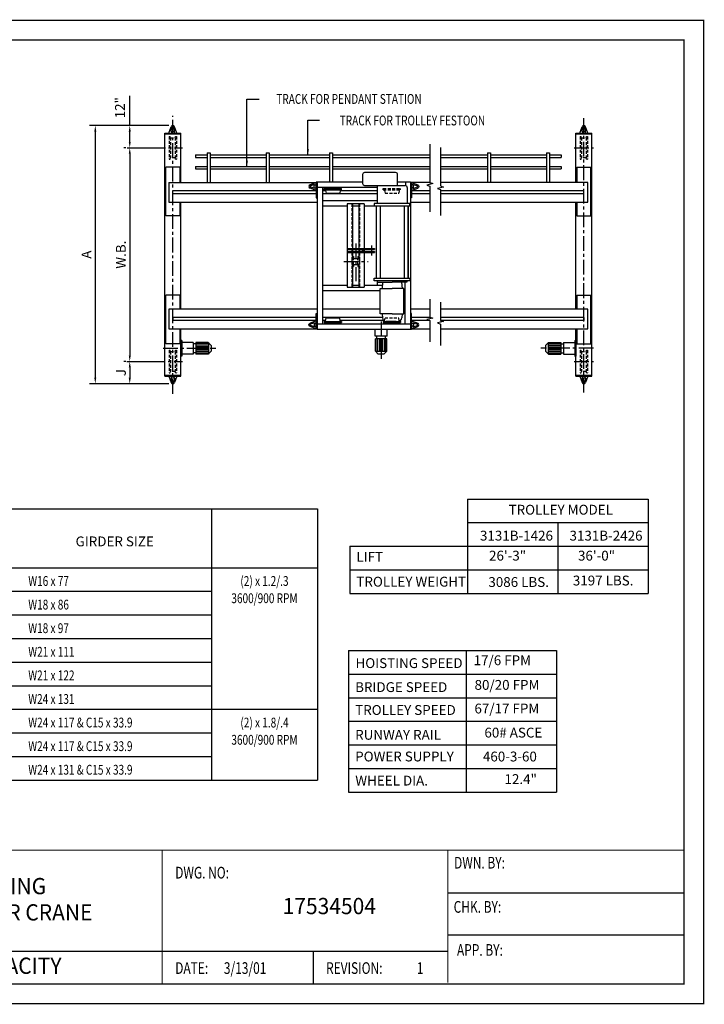
# Model space of a CAD drawing. Extents: x 249 to 906, y -109 to 392.
# Drawn here: x 558 to 906, y -109 to 392 of the extents above; entities that cross this region are included whole.
import ezdxf
from ezdxf.enums import TextEntityAlignment as Align

# ---------------------------------------------------------------- set-up
doc = ezdxf.new("R2010")
doc.units = 0
doc.header["$LTSCALE"] = 6
doc.header["$MEASUREMENT"] = 0
for name, pattern in [('CENTER', [2, 1.25, -0.25, 0.25, -0.25]), ('DOTX2', [0.5, 0, -0.5]), ('HIDDEN', [0.375, 0.25, -0.125])]:
    doc.linetypes.add(name, pattern=pattern)
doc.layers.get('0').update_dxf_attribs({"linetype": 'CONTINUOUS'})
doc.layers.get('DEFPOINTS').update_dxf_attribs({"linetype": 'CONTINUOUS'})
for name, color, linetype in [('1', 3, 'CONTINUOUS'), ('2', 1, 'HIDDEN'), ('BOLD', 4, 'CONTINUOUS'), ('CEN', 6, 'CENTER'), ('DIM', 7, 'CONTINUOUS'), ('DOT', 8, 'DOTX2'), ('OBJ', 3, 'CONTINUOUS'), ('TXT', 7, 'CONTINUOUS'), ('W-SHAPE', 3, 'CONTINUOUS')]:
    doc.layers.add(name, color=color, linetype=linetype)
doc.styles.add('ROMANS', font='ROMANS.SHX', dxfattribs={"width": 0.75})
doc.styles.add('SIMPLEX', font='ROMANS.SHX', dxfattribs={"width": 0.75})
doc.styles.get("Standard").update_dxf_attribs({"font": 'ROMANS.SHX', "width": 0.75})
doc.dimstyles.get("Standard").update_dxf_attribs({"dimtxt": 0.18, "dimasz": 0.18, "dimexe": 0.18, "dimexo": 0.0625, "dimgap": 0.09, "dimtad": 0, "dimtih": 1, "dimtoh": 1, "dimdec": 4, "dimzin": 0, "dimdsep": 46, "dimtxsty": 'Standard', "dimcen": 0.09, "dimadec": 0, "dimazin": 0, "dimtfac": 1, "dimtdec": 4, "dimtofl": 0, "dimtmove": 0, "dimatfit": 3, "dimfxl": 1, "dimtolj": 1, "dimtzin": 0, "dimarcsym": 0})

# ---------------------------------------------------------------- blocks, each defined once
blk = doc.blocks.new('M4')
at = {"layer": '1'}
for p, q in [((0, 2), (3.14, 0.86)), ((0, 2), (0, -2)), ((1, 0.75), (0, 0.75)), ((0.88, 1.02), (2.93, 0.28)), ((0.88, 1.02), (0.88, 0.75)), ((1, 0.75), (1, -0.75)), ((1, -0.75), (0, -0.75)), ((0, -2), (3.14, -0.86)), ((0.88, -1.02), (2.93, -0.28)), ((0.88, -0.75), (0.88, -1.02))]:
    blk.add_line(p, q, dxfattribs=at)
for radius, start, end in [(0.296, 280.8627, 79.1373), (0.918, 289.8809, 70.1191)]:
    blk.add_arc((2.83, 0), radius, start, end, dxfattribs=at)
blk = doc.blocks.new('*D5')
at = {"color": 7, "linetype": 'ByBlock', "transparency": 16777216}
for p, q in [((1255.78, 308.75), (1254.78, 308.75)), ((1257.78, 305.75), (1257.78, 203.01)), ((1255.78, 200.01), (1254.78, 200.01))]:
    blk.add_line(p, q, dxfattribs=at)
for points in [[(1257.28, 305.75), (1258.28, 305.75), (1257.78, 308.75)], [(1257.28, 203.01), (1258.28, 203.01), (1257.78, 200.01)]]:
    blk.add_solid(points, dxfattribs=at)
at = {"layer": 'DEFPOINTS', "color": 0, "linetype": 'ByBlock', "transparency": 16777216}
for p in [(1257.78, 308.75), (1257.78, 200.01), (1257.78, 200.01)]:
    blk.add_point(p, dxfattribs=at)
at = {"color": 7, "linetype": 'ByBlock', "transparency": 16777216, "insert": (1253.28, 254.38), "char_height": 5, "attachment_point": 5, "rotation": 90}
blk.add_mtext('\\A1;W.B.', dxfattribs=at)
blk = doc.blocks.new('*D6')
at = {"color": 7, "linetype": 'ByBlock', "transparency": 16777216}
for p, q in [((614.01, 337.9), (614.01, 353.11)), ((633.93, 337.9), (611.01, 337.9)), ((614.01, 329.65), (614.01, 334.9)), ((612.01, 326.65), (611.01, 326.65))]:
    blk.add_line(p, q, dxfattribs=at)
for points in [[(613.51, 334.9), (614.51, 334.9), (614.01, 337.9)], [(613.51, 329.65), (614.51, 329.65), (614.01, 326.65)]]:
    blk.add_solid(points, dxfattribs=at)
at = {"layer": 'DEFPOINTS', "color": 0, "linetype": 'ByBlock', "transparency": 16777216}
for p in [(614.01, 337.9), (635.93, 337.9), (614.01, 326.65)]:
    blk.add_point(p, dxfattribs=at)
at = {"color": 7, "linetype": 'ByBlock', "transparency": 16777216, "insert": (609.03, 347.01), "char_height": 5, "attachment_point": 5, "rotation": 90}
blk.add_mtext('\\A1;12"', dxfattribs=at)
blk = doc.blocks.new('*D7')
at = {"color": 7, "linetype": 'ByBlock', "transparency": 16777216}
for p, q in [((612.01, 217.91), (611.01, 217.91)), ((614.01, 214.91), (614.01, 209.66)), ((612.01, 206.66), (611.01, 206.66))]:
    blk.add_line(p, q, dxfattribs=at)
for points in [[(613.51, 214.91), (614.51, 214.91), (614.01, 217.91)], [(613.51, 209.66), (614.51, 209.66), (614.01, 206.66)]]:
    blk.add_solid(points, dxfattribs=at)
at = {"layer": 'DEFPOINTS', "color": 0, "linetype": 'ByBlock', "transparency": 16777216}
for p in [(614.01, 217.91), (614.01, 206.66), (614.01, 206.66)]:
    blk.add_point(p, dxfattribs=at)
at = {"color": 7, "linetype": 'ByBlock', "transparency": 16777216, "insert": (609.51, 212.29), "char_height": 5, "attachment_point": 5, "rotation": 90}
blk.add_mtext('\\A1;J', dxfattribs=at)
blk = doc.blocks.new('*D10')
at = {"color": 7, "linetype": 'ByBlock', "transparency": 16777216}
for p, q in [((605.91, 337.9), (567.47, 337.9)), ((570.47, 334.9), (570.47, 209.66)), ((605.91, 206.66), (567.47, 206.66))]:
    blk.add_line(p, q, dxfattribs=at)
for points in [[(569.97, 334.9), (570.97, 334.9), (570.47, 337.9)], [(569.97, 209.66), (570.97, 209.66), (570.47, 206.66)]]:
    blk.add_solid(points, dxfattribs=at)
at = {"layer": 'DEFPOINTS', "color": 0, "linetype": 'ByBlock', "transparency": 16777216}
for p in [(607.91, 337.9), (570.47, 206.66), (607.91, 206.66)]:
    blk.add_point(p, dxfattribs=at)
at = {"color": 7, "linetype": 'ByBlock', "transparency": 16777216, "insert": (565.97, 272.28), "char_height": 5, "attachment_point": 5, "rotation": 90}
blk.add_mtext('\\A1;A', dxfattribs=at)

msp = doc.modelspace()

# ---------------------------------------------------------------- linework, layer by layer
at = {"color": 7, "linetype": 'ByBlock'}
for p, q in [((613.1591, 326.64974), (627.14382, 326.64974)), ((612.00509, 217.91216), (611.00509, 217.91216)), ((613.1591, 217.91216), (627.14382, 217.91216)), ((633.92809, 206.66216), (611.00509, 206.66216)), ((612.04844, 206.66216), (611.00509, 206.66216))]:
    msp.add_line(p, q, dxfattribs=at)
at = {"layer": '1'}
for p, q in [((631.92809, 210.41216), (631.92809, 334.14974)), ((631.92809, 334.14974), (639.92809, 334.14974)), ((631.92809, 333.64974), (639.92809, 333.64974)), ((639.92809, 309.03149), (639.92809, 334.14974)), ((840.95771, 334.14974), (848.95771, 334.14974)), ((840.95771, 309.03149), (840.95771, 334.14974)), ((840.95771, 333.64974), (848.95771, 333.64974)), ((848.95771, 210.41216), (848.95771, 334.14974)), ((647.42809, 323.01628), (647.42809, 321.76628)), ((653.42809, 324.01628), (654.92809, 324.01628)), ((653.42809, 324.01628), (653.42809, 309.03149)), ((654.92809, 324.01628), (654.92809, 309.03149)), ((683.42809, 324.01628), (684.92809, 324.01628)), ((683.42809, 324.01628), (683.42809, 309.03149)), ((684.92809, 324.01628), (684.92809, 309.03149)), ((715.66799, 324.01628), (715.66799, 309.03149)), ((715.66799, 324.01628), (717.16799, 324.01628)), ((717.16799, 324.01628), (717.16799, 309.03149)), ((795.95771, 324.01628), (797.45771, 324.01628)), ((795.95771, 324.01628), (795.95771, 309.03149)), ((795.95771, 324.01628), (797.45771, 324.01628)), ((795.95771, 324.01628), (795.95771, 309.03149)), ((797.45771, 324.01628), (797.45771, 309.03149)), ((797.45771, 324.01628), (797.45771, 309.03149)), ((825.95771, 324.01628), (827.45771, 324.01628)), ((825.95771, 324.01628), (825.95771, 309.03149)), ((827.45771, 324.01628), (827.45771, 309.03149)), ((833.45771, 323.01628), (833.45771, 321.76628)), ((639.42809, 316.69149), (632.42809, 316.69149)), ((632.42809, 291.94149), (632.42809, 316.69149)), ((639.42809, 316.69149), (639.42809, 309.03149)), ((647.42809, 317.10243), (647.42809, 315.85243)), ((833.45771, 317.10243), (833.45771, 315.85243)), ((841.45771, 316.69149), (841.45771, 309.03149)), ((841.45771, 316.69149), (848.45771, 316.69149)), ((848.45771, 291.94149), (848.45771, 316.69149)), ((633.92809, 309.03149), (633.92809, 299.03149)), ((633.92809, 309.03149), (708.85268, 309.03149)), ((709.35268, 309.16024), (708.85268, 309.16024)), ((708.85268, 309.16024), (708.85268, 301.16024)), ((709.35268, 309.16024), (709.35268, 234.41024)), ((739.77751, 306.41024), (709.35268, 306.41024)), ((712.10268, 306.41024), (712.10268, 237.16024)), ((712.97768, 305.86366), (721.72768, 305.86366)), ((712.97768, 305.23866), (712.97768, 305.86366)), ((721.72768, 305.23866), (721.72768, 305.86366)), ((756.85268, 309.16024), (757.35268, 309.16024)), ((757.35268, 309.16024), (757.35268, 301.16024)), ((766.58332, 309.03149), (757.35268, 309.03149)), ((846.95771, 309.03149), (772.01027, 309.03149)), ((846.95771, 299.03149), (846.95771, 309.03149)), ((635.92809, 303.28149), (635.92809, 304.78149)), ((708.85268, 301.16024), (709.35268, 301.16024)), ((712.97768, 305.23866), (721.72768, 305.23866)), ((713.60268, 304.98866), (713.60268, 305.23866)), ((713.60268, 304.98866), (713.85268, 303.48866)), ((713.85268, 303.48866), (720.85268, 303.48866)), ((721.10268, 304.98866), (720.85268, 303.48866)), ((721.10268, 304.98866), (721.10268, 305.23866)), ((757.35268, 301.16024), (756.85268, 301.16024)), ((844.95771, 303.28149), (844.95771, 304.78149)), ((633.92809, 299.03149), (709.35268, 299.03149)), ((639.42809, 299.03149), (639.42809, 291.94149)), ((639.92809, 244.53899), (639.92809, 299.03149)), ((712.10268, 297.09774), (724.66518, 297.09774)), ((724.66518, 298.09774), (724.66518, 255.78524)), ((733.16518, 298.09774), (724.66518, 298.09774)), ((727.29018, 298.09774), (727.29018, 275.41024)), ((727.29018, 297.09774), (730.54018, 297.09774)), ((730.54018, 298.09774), (730.54018, 275.41024)), ((733.16518, 298.09774), (733.16518, 275.41024)), ((772.01027, 299.03149), (846.95771, 299.03149)), ((840.95771, 244.53899), (840.95771, 299.03149)), ((841.45771, 299.03149), (841.45771, 291.94149)), ((639.42809, 291.94149), (632.42809, 291.94149)), ((841.45771, 291.94149), (848.45771, 291.94149)), ((724.66518, 275.41024), (738.41518, 275.41024)), ((738.41518, 275.41024), (738.41518, 274.91024)), ((724.66518, 274.91024), (738.41518, 274.91024)), ((724.66518, 273.91024), (738.41518, 273.91024)), ((724.66518, 273.41024), (738.41518, 273.41024)), ((727.29018, 274.91024), (727.29018, 273.91024)), ((727.29018, 273.41024), (727.29018, 270.28524)), ((727.29018, 271.28524), (727.79018, 271.28524)), ((727.79018, 271.28524), (727.79018, 270.28524)), ((730.04018, 271.28524), (730.54018, 271.28524)), ((730.04018, 271.28524), (730.04018, 270.28524)), ((730.54018, 274.91024), (730.54018, 273.91024)), ((730.54018, 273.41024), (730.54018, 270.28524)), ((732.16518, 274.91024), (732.16518, 273.91024)), ((732.66518, 274.91024), (732.66518, 273.91024)), ((733.16518, 274.91024), (733.16518, 273.91024)), ((733.16518, 273.41024), (733.16518, 255.78524)), ((738.41518, 273.91024), (738.41518, 273.41024)), ((726.91518, 270.28524), (726.91518, 267.28524)), ((726.91518, 270.28524), (730.91518, 270.28524)), ((726.91518, 267.28524), (730.91518, 267.28524)), ((727.29018, 267.28524), (727.29018, 255.78524)), ((727.29018, 266.28524), (727.79018, 266.28524)), ((727.79018, 267.28524), (727.79018, 266.28524)), ((730.04018, 267.28524), (730.04018, 266.28524)), ((730.04018, 266.28524), (730.54018, 266.28524)), ((730.54018, 267.28524), (730.54018, 255.78524)), ((730.91518, 270.28524), (730.91518, 267.28524)), ((712.10268, 256.78524), (724.66518, 256.78524)), ((724.66518, 255.78524), (733.16518, 255.78524)), ((727.29018, 256.78524), (730.54018, 256.78524)), ((639.42809, 251.62899), (632.42809, 251.62899)), ((632.42809, 226.87899), (632.42809, 251.62899)), ((639.42809, 251.62899), (639.42809, 244.53899)), ((841.45771, 251.62899), (841.45771, 244.53899)), ((841.45771, 251.62899), (848.45771, 251.62899)), ((848.45771, 226.87899), (848.45771, 251.62899)), ((633.92809, 244.53899), (633.92809, 234.53899)), ((709.35268, 244.53899), (633.92809, 244.53899)), ((708.85268, 234.41024), (708.85268, 242.41024)), ((708.85268, 242.41024), (709.35268, 242.41024)), ((741.44643, 244.53899), (712.10268, 244.53899)), ((754.10268, 244.53899), (753.44643, 244.53899)), ((766.58332, 244.53899), (756.85268, 244.53899)), ((757.35268, 242.41024), (756.85268, 242.41024)), ((757.35268, 234.41024), (757.35268, 242.41024)), ((846.95771, 244.53899), (772.01027, 244.53899)), ((846.95771, 234.53899), (846.95771, 244.53899)), ((635.92809, 240.28899), (635.92809, 238.78899)), ((709.35268, 237.16024), (756.85268, 237.16024)), ((712.97768, 238.33181), (712.97768, 237.70681)), ((712.97768, 238.33181), (721.72768, 238.33181)), ((712.97768, 237.70681), (721.72768, 237.70681)), ((713.60268, 238.58181), (713.85268, 240.08181)), ((713.60268, 238.58181), (713.60268, 238.33181)), ((713.85268, 240.08181), (720.85268, 240.08181)), ((721.10268, 238.58181), (720.85268, 240.08181)), ((721.10268, 238.58181), (721.10268, 238.33181)), ((721.72768, 238.33181), (721.72768, 237.70681)), ((742.97768, 238.33181), (742.97768, 237.70681)), ((742.97768, 238.33181), (744.06792, 238.33181)), ((742.97768, 237.70681), (751.72768, 237.70681)), ((750.82493, 238.33181), (751.72768, 238.33181)), ((751.72768, 238.33181), (751.72768, 237.70681)), ((844.95771, 240.28899), (844.95771, 238.78899)), ((633.92809, 234.53899), (708.85268, 234.53899)), ((639.42809, 234.53899), (639.42809, 226.87899)), ((639.92809, 210.41216), (639.92809, 234.53899)), ((709.35268, 234.41024), (708.85268, 234.41024)), ((709.35268, 234.41024), (756.85268, 234.41024)), ((738.8595, 230.86156), (738.8595, 234.41024)), ((744.85811, 230.86156), (738.8595, 230.86156)), ((739.6232, 229.54458), (739.6232, 230.86156)), ((744.09441, 229.54458), (744.09441, 230.86156)), ((744.85811, 230.86156), (744.85811, 234.41024)), ((756.85268, 234.41024), (757.35268, 234.41024)), ((757.35268, 234.53899), (766.58332, 234.53899)), ((772.01027, 234.53899), (846.95771, 234.53899)), ((840.95771, 210.41216), (840.95771, 234.53899)), ((841.45771, 234.53899), (841.45771, 226.87899)), ((639.42809, 226.87899), (632.42809, 226.87899)), ((639.92809, 228.58466), (639.92809, 220.70966)), ((640.42809, 228.58466), (639.92809, 228.58466)), ((640.42809, 228.58466), (640.42809, 220.70966)), ((646.22676, 227.64646), (640.42809, 227.64646)), ((646.22676, 227.64646), (646.22676, 221.64786)), ((647.54375, 226.88277), (646.22676, 226.88277)), ((647.54375, 227.58466), (647.54375, 221.70966)), ((653.92809, 227.58466), (647.54375, 227.58466)), ((653.92809, 227.08466), (647.54375, 227.08466)), ((653.92809, 226.33466), (647.54375, 226.33466)), ((653.92809, 227.58466), (655.42809, 226.08466)), ((654.00958, 227.58466), (654.00958, 221.70966)), ((655.42809, 226.08466), (655.42809, 223.20966)), ((738.9213, 223.16024), (738.9213, 229.54458)), ((744.7963, 229.54458), (738.9213, 229.54458)), ((739.4213, 223.16024), (739.4213, 229.54458)), ((740.1713, 223.16024), (740.1713, 229.54458)), ((741.1713, 223.16024), (741.1713, 229.54458)), ((741.6713, 223.16024), (741.6713, 229.54458)), ((742.0463, 223.16024), (742.0463, 229.54458)), ((742.5463, 223.16024), (742.5463, 229.54458)), ((743.5463, 223.16024), (743.5463, 229.54458)), ((744.2963, 223.16024), (744.2963, 229.54458)), ((744.7963, 223.16024), (744.7963, 229.54458)), ((826.95771, 227.58466), (825.45771, 226.08466)), ((825.45771, 226.08466), (825.45771, 223.20966)), ((826.87621, 227.58466), (826.87621, 221.70966)), ((826.95771, 227.58466), (833.34205, 227.58466)), ((826.95771, 227.08466), (833.34205, 227.08466)), ((826.95771, 226.33466), (833.34205, 226.33466)), ((833.34205, 227.58466), (833.34205, 221.70966)), ((833.34205, 226.88277), (834.65903, 226.88277)), ((834.65903, 227.64646), (840.45771, 227.64646)), ((834.65903, 227.64646), (834.65903, 221.64786)), ((840.45771, 228.58466), (840.45771, 220.70966)), ((840.45771, 228.58466), (840.95771, 228.58466)), ((840.95771, 228.58466), (840.95771, 220.70966)), ((841.45771, 226.87899), (848.45771, 226.87899)), ((640.42809, 220.70966), (639.92809, 220.70966)), ((646.22676, 221.64786), (640.42809, 221.64786)), ((647.54375, 222.41156), (646.22676, 222.41156)), ((653.92809, 225.33466), (647.54375, 225.33466)), ((653.92809, 224.83466), (647.54375, 224.83466)), ((653.92809, 224.45966), (647.54375, 224.45966)), ((653.92809, 223.95966), (647.54375, 223.95966)), ((653.92809, 222.95966), (647.54375, 222.95966)), ((653.92809, 222.20966), (647.54375, 222.20966)), ((653.92809, 221.70966), (647.54375, 221.70966)), ((655.42809, 223.20966), (653.92809, 221.70966)), ((740.4213, 221.66024), (738.9213, 223.16024)), ((744.7963, 223.07874), (738.9213, 223.07874)), ((743.2963, 221.66024), (740.4213, 221.66024)), ((744.7963, 223.16024), (743.2963, 221.66024)), ((825.45771, 223.20966), (826.95771, 221.70966)), ((826.95771, 225.33466), (833.34205, 225.33466)), ((826.95771, 224.83466), (833.34205, 224.83466)), ((826.95771, 224.45966), (833.34205, 224.45966)), ((826.95771, 223.95966), (833.34205, 223.95966)), ((826.95771, 222.95966), (833.34205, 222.95966)), ((826.95771, 222.20966), (833.34205, 222.20966)), ((826.95771, 221.70966), (833.34205, 221.70966)), ((833.34205, 222.41156), (834.65903, 222.41156)), ((834.65903, 221.64786), (840.45771, 221.64786)), ((840.45771, 220.70966), (840.95771, 220.70966)), ((631.92809, 210.91216), (639.92809, 210.91216)), ((631.92809, 210.41216), (639.92809, 210.41216)), ((840.95771, 210.91216), (848.95771, 210.91216)), ((840.95771, 210.41216), (848.95771, 210.41216))]:
    msp.add_line(p, q, dxfattribs=at)
for points in [[(766.58332, 328.44897), (766.58332, 308.96001), (768.08307, 308.41414), (765.08357, 307.70587), (766.58332, 307.16001), (766.58332, 293.99115)], [(772.01027, 326.72339), (772.01027, 307.23442), (773.51002, 306.68856), (770.51052, 305.98029), (772.01027, 305.43442), (772.01027, 292.26556)], [(708.85268, 304.78149), (635.92809, 304.78149)], [(708.85268, 303.28149), (635.92809, 303.28149)], [(713.63721, 304.78149), (712.10268, 304.78149)], [(739.77751, 303.28149), (712.10268, 303.28149)], [(739.77751, 304.78149), (721.06815, 304.78149)], [(766.58332, 304.78149), (757.35268, 304.78149)], [(766.58332, 303.28149), (757.35268, 303.28149)], [(844.95771, 304.78149), (772.01027, 304.78149)], [(844.95771, 303.28149), (772.01027, 303.28149)], [(766.58332, 249.61443), (766.58332, 240.52633), (768.08307, 239.98046), (765.08357, 239.27219), (766.58332, 238.72633), (766.58332, 227.87659)], [(772.01027, 248.13246), (772.01027, 238.80074), (773.51002, 238.25488), (770.51052, 237.54661), (772.01027, 237.00074), (772.01027, 226.151)]]:
    msp.add_lwpolyline(points, dxfattribs=at)
at = {"layer": '2'}
for p, q in [((633.99059, 332.39974), (633.99059, 320.89974)), ((633.99059, 332.39974), (634.60774, 332.39974)), ((634.74059, 331.77474), (634.60774, 332.39974)), ((634.74059, 331.77474), (634.74059, 321.52474)), ((634.74059, 331.77474), (637.11559, 331.77474)), ((637.11559, 331.77474), (637.24844, 332.39974)), ((637.11559, 331.77474), (637.11559, 321.52474)), ((637.24844, 332.39974), (637.86559, 332.39974)), ((637.86559, 332.39974), (637.86559, 320.89974)), ((843.02021, 332.39974), (843.02021, 320.89974)), ((843.02021, 332.39974), (843.63736, 332.39974)), ((843.77021, 331.77474), (843.63736, 332.39974)), ((843.77021, 331.77474), (843.77021, 321.52474)), ((843.77021, 331.77474), (846.14521, 331.77474)), ((846.14521, 331.77474), (846.27805, 332.39974)), ((846.14521, 331.77474), (846.14521, 321.52474)), ((846.27805, 332.39974), (846.89521, 332.39974)), ((846.89521, 332.39974), (846.89521, 320.89974)), ((633.99059, 320.89974), (634.60774, 320.89974)), ((634.60774, 320.89974), (634.74059, 321.52474)), ((637.11559, 321.52474), (634.74059, 321.52474)), ((637.24844, 320.89974), (637.11559, 321.52474)), ((637.48027, 320.89974), (637.24844, 320.89974)), ((637.48027, 320.89974), (637.86559, 320.89974)), ((843.02021, 320.89974), (843.63736, 320.89974)), ((843.63736, 320.89974), (843.77021, 321.52474)), ((846.14521, 321.52474), (843.77021, 321.52474)), ((846.27805, 320.89974), (846.14521, 321.52474)), ((846.50988, 320.89974), (846.27805, 320.89974)), ((846.50988, 320.89974), (846.89521, 320.89974)), ((742.97768, 305.23866), (742.97768, 305.86366)), ((742.97768, 305.86366), (751.72768, 305.86366)), ((751.72768, 305.23866), (751.72768, 305.86366)), ((742.97768, 305.23866), (751.72768, 305.23866)), ((743.60268, 304.98866), (743.60268, 305.23866)), ((743.60268, 304.98866), (743.85268, 303.48866)), ((743.85268, 303.48866), (750.85268, 303.48866)), ((751.10268, 304.98866), (750.85268, 303.48866)), ((751.10268, 304.98866), (751.10268, 305.23866)), ((727.04018, 298.09774), (727.04018, 255.78524)), ((730.79018, 298.09774), (730.79018, 255.78524)), ((727.79018, 267.28524), (727.79018, 270.28524)), ((730.04018, 267.28524), (730.04018, 270.28524)), ((730.66518, 270.28524), (730.66518, 267.28524)), ((743.56101, 238.33181), (743.85268, 240.08181)), ((743.85268, 240.08181), (750.85268, 240.08181)), ((744.06792, 238.33181), (750.82493, 238.33181)), ((751.10268, 238.58181), (750.85268, 240.08181)), ((751.10268, 238.58181), (751.10268, 238.33181)), ((633.99059, 223.66216), (633.99059, 212.16216)), ((633.99059, 223.66216), (634.60774, 223.66216)), ((634.74059, 223.03716), (634.60774, 223.66216)), ((634.74059, 223.03716), (634.74059, 212.78716)), ((634.74059, 223.03716), (637.11559, 223.03716)), ((637.11559, 223.03716), (637.24844, 223.66216)), ((637.11559, 223.03716), (637.11559, 212.78716)), ((637.24844, 223.66216), (637.86559, 223.66216)), ((637.86559, 223.66216), (637.86559, 212.16216)), ((843.02021, 223.66216), (843.02021, 212.16216)), ((843.02021, 223.66216), (843.63736, 223.66216)), ((843.77021, 223.03716), (843.63736, 223.66216)), ((843.77021, 223.03716), (843.77021, 212.78716)), ((843.77021, 223.03716), (846.14521, 223.03716)), ((846.14521, 223.03716), (846.27805, 223.66216)), ((846.14521, 223.03716), (846.14521, 212.78716)), ((846.27805, 223.66216), (846.89521, 223.66216)), ((846.89521, 223.66216), (846.89521, 212.16216)), ((633.99059, 212.16216), (634.60774, 212.16216)), ((634.60774, 212.16216), (634.74059, 212.78716)), ((637.11559, 212.78716), (634.74059, 212.78716)), ((637.24844, 212.16216), (637.11559, 212.78716)), ((637.48027, 212.16216), (637.24844, 212.16216)), ((637.48027, 212.16216), (637.86559, 212.16216)), ((843.02021, 212.16216), (843.63736, 212.16216)), ((843.63736, 212.16216), (843.77021, 212.78716)), ((846.14521, 212.78716), (843.77021, 212.78716)), ((846.27805, 212.16216), (846.14521, 212.78716)), ((846.50988, 212.16216), (846.27805, 212.16216)), ((846.50988, 212.16216), (846.89521, 212.16216))]:
    msp.add_line(p, q, dxfattribs=at)
at = {"layer": 'BOLD'}
for p, q in [((785.71918, 147.99508), (877.74025, 147.99508)), ((785.71918, 147.99508), (785.71918, 99.99508)), ((877.74025, 147.99508), (877.74025, 99.99508)), ((271.52944, 143.08086), (709.53869, 143.08086)), ((655.53869, 143.08086), (655.53869, 5.08086)), ((709.53869, 143.08086), (709.53869, 5.08086)), ((785.71918, 135.99508), (877.74025, 135.99508)), ((831.74025, 135.99508), (831.74025, 99.99508)), ((725.86525, 123.99508), (877.74025, 123.99508)), ((725.86525, 123.99508), (877.74025, 123.99508)), ((725.86525, 123.99508), (725.86525, 99.99508)), ((271.52944, 113.08086), (709.53869, 113.08086)), ((725.86525, 111.99508), (877.74025, 111.99508)), ((295.53869, 101.08086), (655.53869, 101.08086)), ((725.86525, 99.99508), (877.74025, 99.99508)), ((295.53869, 89.08086), (655.53869, 89.08086)), ((295.53869, 77.08086), (655.53869, 77.08086)), ((725.23904, 70.96605), (725.23904, 22.96605)), ((725.23904, 70.96605), (831.11404, 70.96605)), ((785.09297, 70.96605), (785.09297, 22.96605)), ((831.11404, 70.96605), (831.11404, 22.96605)), ((295.53869, 65.08086), (655.53869, 65.08086)), ((725.23904, 58.96605), (831.11404, 58.96605)), ((295.53869, 53.08086), (655.53869, 53.08086)), ((725.23904, 46.96605), (831.11404, 46.96605)), ((295.53869, 41.08086), (709.53869, 41.08086)), ((725.23904, 34.96605), (831.11404, 34.96605)), ((295.53869, 29.08086), (655.53869, 29.08086)), ((725.23904, 22.96605), (831.11404, 22.96605)), ((725.23904, 22.96605), (831.11404, 22.96605)), ((725.23904, 22.96605), (725.23904, -1.03395)), ((785.09297, 22.96605), (785.09297, -1.03395)), ((831.11404, 22.96605), (831.11404, -1.03395)), ((295.53869, 17.08086), (655.53869, 17.08086)), ((725.23904, 10.96605), (831.11404, 10.96605)), ((271.52944, 5.08086), (709.53869, 5.08086)), ((725.23904, -1.03395), (831.11404, -1.03395)), ((775.72862, -52.33998), (896.11911, -52.33998)), ((775.72862, -73.67774), (895.55713, -73.67774)), ((739.1908, -98.67085), (259.0408, -98.67085))]:
    msp.add_line(p, q, dxfattribs=at)
at = {"layer": 'BOLD', "const_width": 0.594}
msp.add_lwpolyline([(259.0408, 381.47915), (259.0408, -98.67085), (895.9408, -98.67085), (895.9408, 381.47915)], close=True, dxfattribs=at)
at = {"layer": 'BOLD'}
for points, const_width in [([(895.9408, -30.58735), (259.0408, -30.58735)], 0.594), ([(630.52862, -30.58735), (630.52862, -98.67085)], 0.594), ([(775.72862, -30.58735), (775.72862, -98.01372)], 0.5)]:
    msp.add_lwpolyline(points, dxfattribs=dict(at, const_width=const_width))
for points in [[(775.72862, -82.17085), (440.77862, -82.17085)], [(707.25362, -82.17085), (707.25362, -98.67085)]]:
    msp.add_lwpolyline(points, dxfattribs=at)
at = {"layer": 'CEN'}
for p, q in [((635.92809, 201.42772), (635.92809, 342.88884)), ((844.95771, 202.21898), (844.95771, 342.88884)), ((612.739, 326.64974), (640.86559, 326.64974)), ((840.02021, 326.64974), (849.89521, 326.64974)), ((728.91518, 277.93864), (728.91518, 258.78524)), ((736.91518, 276.91024), (736.91518, 271.91024)), ((722.93732, 268.78524), (735.30764, 268.78524)), ((741.8588, 238.23257), (741.8588, 219.34503)), ((630.99059, 224.64716), (657.74329, 224.64716)), ((849.89521, 224.64716), (823.1425, 224.64716)), ((612.53237, 217.91216), (640.86559, 217.91216)), ((840.02021, 217.91216), (849.89521, 217.91216))]:
    msp.add_line(p, q, dxfattribs=at)
at = {"layer": 'DEFPOINTS', "color": 0, "linetype": 'ByBlock'}
for p in [(615.1591, 326.64974), (615.1591, 326.64974), (635.97525, 298.57946), (635.92809, 240.28899), (614.00509, 217.91216), (615.1591, 217.91216), (615.1591, 217.91216), (635.92809, 206.66216), (635.92809, 206.66216)]:
    msp.add_point(p, dxfattribs=at)
at = {"layer": 'DOT', "const_width": 0.594}
msp.add_lwpolyline([(249.0408, 391.47915), (249.0408, -108.67085), (905.9408, -108.67085), (905.9408, 391.47915)], close=True, dxfattribs=at)
at = {"layer": 'OBJ'}
for p, q in [((717.16799, 317.10243), (766.58332, 317.10243)), ((717.16799, 315.85243), (766.58332, 315.85243)), ((732.44643, 313.03524), (732.44643, 308.48838)), ((749.25665, 314.03524), (733.44643, 314.03524)), ((750.25665, 307.48838), (750.25665, 313.03524)), ((732.44643, 309.16024), (709.35268, 309.16024)), ((733.44643, 307.48838), (754.11535, 307.48838)), ((739.77751, 307.48838), (739.77751, 298.34774)), ((756.85268, 309.16024), (750.25665, 309.16024)), ((754.35268, 307.45981), (754.35268, 309.16024)), ((755.11535, 306.48838), (755.11535, 298.34774)), ((756.85268, 309.16024), (756.85268, 234.41024)), ((712.10268, 299.84774), (739.77751, 299.84774)), ((733.16518, 297.09774), (739.3448, 297.09774)), ((738.38393, 298.34774), (738.38393, 297.09774)), ((756.50893, 298.34774), (738.38393, 298.34774)), ((738.38393, 297.09774), (756.50893, 297.09774)), ((739.3448, 297.09774), (739.3448, 260.28524)), ((741.3448, 297.09774), (741.3448, 260.28524)), ((753.54805, 297.09774), (753.54805, 260.28524)), ((755.54018, 260.28524), (755.54018, 297.09774)), ((755.54805, 297.09774), (755.54805, 260.28524)), ((756.50893, 297.09774), (756.50893, 298.34774)), ((756.85268, 299.03149), (766.58332, 299.03149)), ((733.16518, 256.78524), (742.50941, 256.78524)), ((738.38393, 259.03524), (738.38393, 260.28524)), ((738.38393, 260.28524), (756.50893, 260.28524)), ((756.50893, 259.03524), (738.38393, 259.03524)), ((739.85268, 259.03524), (739.85268, 256.78524)), ((739.94889, 258.28524), (747.44643, 258.28524)), ((742.62306, 258.28524), (742.37306, 254.98559)), ((754.94396, 258.28524), (747.44643, 258.28524)), ((752.26979, 258.28524), (752.51979, 254.98559)), ((754.10268, 237.16024), (754.10268, 258.28524)), ((754.94396, 259.03524), (754.94396, 258.28524)), ((756.50893, 260.28524), (756.50893, 259.03524)), ((712.10268, 254.03524), (741.44643, 254.03524)), ((741.44643, 242.12375), (741.44643, 254.98559)), ((741.44643, 254.98559), (747.44643, 254.98559)), ((753.44643, 254.98559), (747.44643, 254.98559)), ((753.44643, 242.12375), (753.44643, 254.98559)), ((747.44643, 242.12375), (741.44643, 242.12375)), ((742.37306, 242.12375), (742.50127, 240.15525)), ((747.44643, 242.12375), (753.44643, 242.12375)), ((752.51979, 242.12375), (752.39159, 240.15525)), ((749.44643, 238.28524), (744.49704, 238.28524)), ((747.44643, 238.28524), (750.39582, 238.28524))]:
    msp.add_line(p, q, dxfattribs=at)
for centre, radius, start, end in [((733.44643, 313.03524), 1, 90, 180), ((749.25665, 313.03524), 1, 0, 90), ((733.44643, 308.48838), 1, 180, 270), ((754.11535, 306.48838), 1, 0, 90), ((744.49704, 240.28524), 2, 183.7263698, 270), ((750.39582, 240.28524), 2, 270, 356.2736302)]:
    msp.add_arc(centre, radius, start, end, dxfattribs=at)
at = {"layer": 'W-SHAPE'}
for p, q in [((647.42809, 323.01628), (653.42809, 323.01628)), ((647.42809, 321.76628), (653.42809, 321.76628)), ((654.92809, 323.01628), (683.42809, 323.01628)), ((654.92809, 321.76628), (683.42809, 321.76628)), ((684.92809, 323.01628), (715.66799, 323.01628)), ((684.92809, 321.76628), (715.66799, 321.76628)), ((717.16799, 323.01628), (766.58332, 323.01628)), ((717.16799, 321.76628), (766.58332, 321.76628)), ((772.01027, 323.01628), (795.95771, 323.01628)), ((772.01027, 321.76628), (795.95771, 321.76628)), ((797.45771, 323.01628), (825.95771, 323.01628)), ((797.45771, 321.76628), (825.95771, 321.76628)), ((827.45771, 323.01628), (833.45771, 323.01628)), ((827.45771, 321.76628), (833.45771, 321.76628)), ((647.42809, 317.10243), (653.42809, 317.10243)), ((647.42809, 315.85243), (653.42809, 315.85243)), ((654.92809, 317.10243), (683.42809, 317.10243)), ((654.92809, 315.85243), (683.42809, 315.85243)), ((684.92809, 317.10243), (715.66799, 317.10243)), ((684.92809, 315.85243), (715.66799, 315.85243)), ((772.01027, 317.10243), (795.95771, 317.10243)), ((772.01027, 315.85243), (795.95771, 315.85243)), ((797.45771, 317.10243), (825.95771, 317.10243)), ((797.45771, 315.85243), (825.95771, 315.85243)), ((827.45771, 317.10243), (833.45771, 317.10243)), ((827.45771, 315.85243), (833.45771, 315.85243)), ((708.85268, 240.28899), (635.92809, 240.28899)), ((708.85268, 238.78899), (635.92809, 238.78899)), ((742.49256, 240.28899), (712.10268, 240.28899)), ((713.63721, 238.78899), (712.10268, 238.78899)), ((743.16993, 238.78899), (721.06815, 238.78899)), ((766.58332, 240.28899), (757.35268, 240.28899)), ((766.58332, 238.78899), (757.35268, 238.78899)), ((844.95771, 240.28899), (772.01027, 240.28899)), ((844.95771, 238.78899), (772.01027, 238.78899))]:
    msp.add_line(p, q, dxfattribs=at)

# ---------------------------------------------------------------- block references
at = {"layer": '1'}
for p, rotation in [((635.92809, 334.14974), 90), ((844.95771, 334.14974), 90), ((708.85268, 306.98871), 180), ((635.92809, 210.41216), 270), ((844.95771, 210.41216), 270)]:
    msp.add_blockref('M4', p, dxfattribs=dict(at, rotation=rotation))
at = {"layer": '1', "xscale": -1, "rotation": 180}
msp.add_blockref('M4', (757.35268, 306.98871), dxfattribs=at)
at = {"layer": '1', "xscale": -1}
msp.add_blockref('M4', (708.85268, 236.58176), dxfattribs=at)
at = {"layer": '1'}
msp.add_blockref('M4', (757.35268, 236.58176), dxfattribs=at)

# ---------------------------------------------------------------- texts
at = {"layer": '1', "color": 7, "style": 'SIMPLEX', "width": 0.75}
for s, p in [('TRACK FOR PENDANT STATION', (725.5188, 351.46227)), ('TRACK FOR TROLLEY FESTOON', (757.78279, 340.51739))]:
    msp.add_text(s, height=5, dxfattribs=at).set_placement(p, align=Align.MIDDLE_CENTER)
at = {"layer": 'DIM', "width": 0.75}
for s, p in [('W16 x 77', (562.3971, 103.81723)), ('W18 x 86', (562.3971, 91.81723)), ('W18 x 97', (562.3971, 79.81723)), ('W21 x 111', (562.3971, 67.81723)), ('W21 x 122', (562.3971, 55.81723)), ('W24 x 131', (562.3971, 43.81723)), ('W24 x 117 & C15 x 33.9', (562.3971, 31.81723)), ('W24 x 117 & C15 x 33.9', (562.3971, 19.81723)), ('W24 x 131 & C15 x 33.9', (562.3971, 7.81723))]:
    msp.add_text(s, height=5, dxfattribs=at).set_placement(p)
for s, p in [('(2) x 1.2/.3', (682.53312, 103.81723)), ('3600/900 RPM', (682.53312, 95.05003)), ('(2) x 1.8/.4', (682.53312, 31.81723)), ('3600/900 RPM', (682.53312, 23.05003))]:
    msp.add_text(s, height=5, dxfattribs=at).set_placement(p, align=Align.CENTER)
at = {"layer": 'DIM', "style": 'ROMANS', "width": 0.75}
for s, p in [('3/13/01', (661.87862, -95.37085)), ('1', (760.00106, -95.37085))]:
    msp.add_text(s, height=5.94, dxfattribs=at).set_placement(p, align=Align.BOTTOM_LEFT)
at = {"layer": 'TXT', "style": 'ROMANS', "width": 0.75}
for s, p in [('DWN. BY:', (778.96283, -41.78946)), ('DWG. NO:', (637.12862, -46.84314)), ('CHK. BY:', (778.74807, -64.25026)), ('APP. BY:', (780.43402, -86.14954)), ('DATE:', (637.12862, -95.37085)), ('REVISION:', (713.85362, -95.37085))]:
    msp.add_text(s, height=5.94, dxfattribs=at).set_placement(p, align=Align.BOTTOM_LEFT)
at = {"layer": 'TXT', "style": 'ROMANS', "width": 0.95}
for s, p in [('TOP RUNNING', (535.65362, -49.92085)), ('17534504', (715.50362, -60.06593)), ('DOUBLE GIRDER CRANE', (535.65362, -63.2776)), ('15 TON CAPACITY', (535.65362, -90.42085))]:
    msp.add_text(s, height=8.25, dxfattribs=at).set_placement(p, align=Align.MIDDLE)
at = {"layer": 'TXT', "char_height": 5, "attachment_point": 1}
for s, insert in [('TROLLEY MODEL', (806.68599, 145.0705)), ('3131B-1426', (792.13079, 131.88336)), ('3131B-2426', (837.68462, 131.88336)), ('GIRDER SIZE', (586.45939, 128.94811)), ('26\'-3"', (796.74773, 121.70665)), ('36\'-0"', (841.99376, 121.70665)), ('TROLLEY WEIGHT', (729.27729, 108.46705)), ('3086 LBS.', (796.41183, 108.29463)), ('3197 LBS.', (839.37046, 109.0454)), ('HOISTING SPEED', (728.82961, 67.04849)), ('17/6 FPM', (788.91186, 68.50227)), ('80/20 FPM', (789.38572, 55.97041)), ('BRIDGE SPEED', (728.65108, 54.84425)), ('TROLLEY SPEED', (728.65108, 43.20727)), ('67/17 FPM', (789.3264, 43.95804)), ('RUNWAY RAIL', (728.65108, 30.57985)), ('60# ASCE', (794.39776, 31.70601)), ('POWER SUPPLY', (728.65108, 19.55615)), ('460-3-60', (793.63001, 19.54809)), ('WHEEL DIA.', (728.73271, 7.30651)), ('12.4"', (804.62317, 8.05728))]:
    msp.add_mtext(s, dxfattribs=dict(at, insert=insert))
at = {"layer": 'TXT', "insert": (729.27729, 121.0705), "char_height": 5, "width": 14.71875, "attachment_point": 1}
msp.add_mtext('LIFT', dxfattribs=at)

# ---------------------------------------------------------------- dimensions: what is measured, and where the dimension line sits
at = {"layer": '1'}
for base, p1, p2, text, picture, middle in [((614.00509, 337.89974), (614.00509, 326.64974), (635.92809, 337.89974), '12"', '*D6', (609.0289, 347.00688)), ((614.00509, 206.66216), (614.00509, 217.91216), (614.00509, 206.66216), 'J', '*D7', (609.50509, 212.28716))]:
    dim = msp.add_linear_dim(base=base, p1=p1, p2=p2, angle=90, text=text, dimstyle='Standard', override={"dimscale": 32, "dimtxt": 0.15625, "dimasz": 0.09375, "dimexe": 0.09375, "dimgap": 0.0625, "dimtad": 1, "dimtih": 0, "dimtoh": 0, "dimzin": 7, "dimlunit": 4, "dimclrd": 7, "dimclre": 7, "dimclrt": 7, "dimfrac": 2, "dimtzin": 7}, dxfattribs=at)
    dim.commit()
    dim.dimension.update_dxf_attribs({"geometry": picture, "text_midpoint": middle})
dim = msp.add_linear_dim(base=(614.00509, 217.91216), p1=(614.00509, 326.64974), p2=(614.00509, 217.91216), angle=90, text='W.B.', dimstyle='Standard', override={"dimscale": 32, "dimtxt": 0.15625, "dimasz": 0.09375, "dimexe": 0.09375, "dimgap": 0.0625, "dimtad": 1, "dimtih": 0, "dimtoh": 0, "dimzin": 7, "dimlunit": 4, "dimclrd": 7, "dimclre": 7, "dimclrt": 7, "dimfrac": 2, "dimtzin": 7}, dxfattribs=at)
dim.commit()
dim.dimension.update_dxf_attribs({"geometry": '*D5', "text_midpoint": (594.52037, 272.28095), "insert": (-643.77344, 17.90274)})
at = {"layer": 'DIM'}
dim = msp.add_linear_dim(base=(596.48885, 206.66216), p1=(633.92809, 337.89974), p2=(633.92809, 206.66216), angle=90, text='A', dimstyle='Standard', override={"dimscale": 32, "dimtxt": 0.15625, "dimasz": 0.09375, "dimexe": 0.09375, "dimgap": 0.0625, "dimtad": 1, "dimtih": 0, "dimtoh": 0, "dimzin": 7, "dimlunit": 4, "dimclrd": 7, "dimclre": 7, "dimclrt": 7, "dimfrac": 2, "dimtzin": 7}, dxfattribs=at)
dim.commit()
dim.dimension.update_dxf_attribs({"geometry": '*D10', "text_midpoint": (591.98885, 272.28095), "insert": (26.01976, 0)})

# ---------------------------------------------------------------- leaders
at = {"layer": 'DIM', "color": 7}
for points in [[(673.63964, 317.05632), (673.63964, 351.34124), (679.91193, 351.34124)], [(704.63214, 322.9548), (704.63214, 340.65025), (710.53547, 340.65025)]]:
    msp.add_leader(points, dimstyle='Standard', override={"dimscale": 32, "dimtxt": 0.15625, "dimasz": 0.09375, "dimexe": 0.09375, "dimgap": 0.0625, "dimtad": 1, "dimtih": 0, "dimtoh": 0, "dimzin": 7, "dimclrd": 7, "dimclre": 7, "dimclrt": 7, "dimtzin": 7}, dxfattribs=at)

doc.saveas('drawing.dxf')
